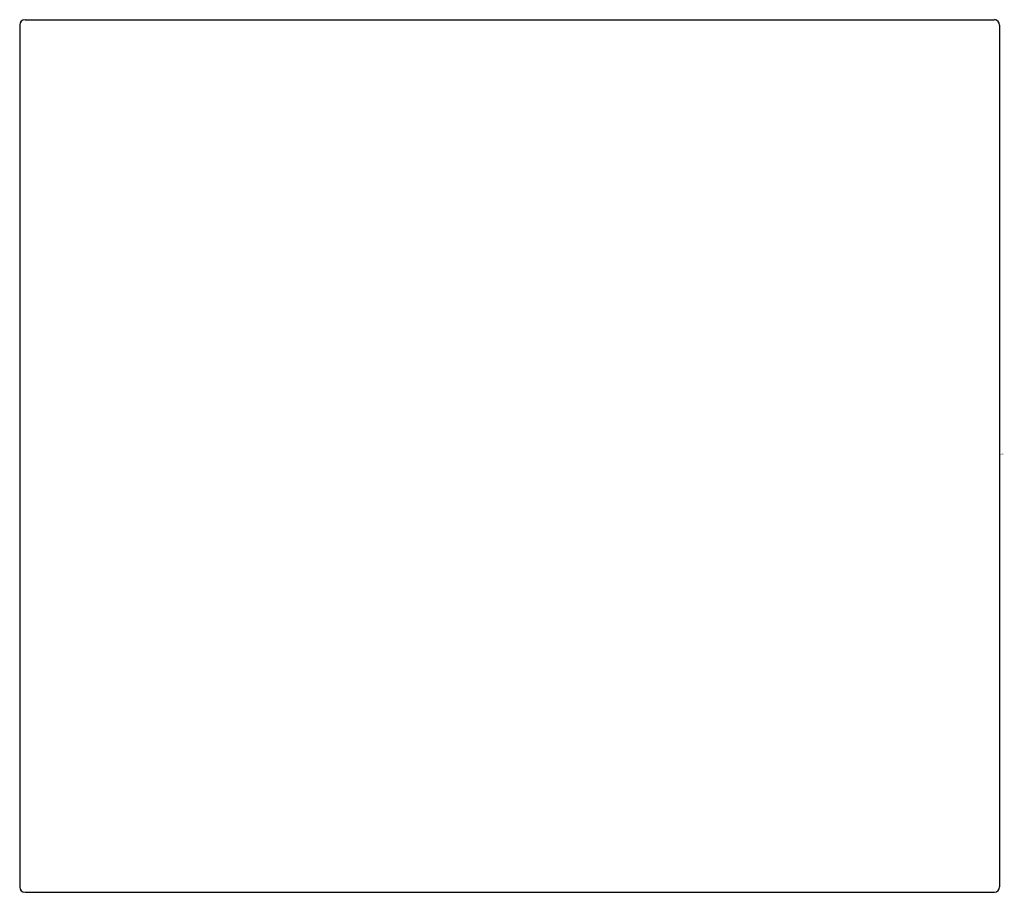
# Model space of a CAD drawing. Units: inches. Extents: x 4283.8 to 4285.98, y 225.41 to 227.34.
import ezdxf

# ---------------------------------------------------------------- set-up
doc = ezdxf.new("R2010")
doc.units = ezdxf.units.IN
doc.header["$LTSCALE"] = 0.64311
doc.header["$MEASUREMENT"] = 0
doc.layers.get('0').update_dxf_attribs({"color": 255, "linetype": 'CONTINUOUS'})
doc.layers.get('Defpoints').update_dxf_attribs({"linetype": 'CONTINUOUS'})
doc.styles.get("Standard").update_dxf_attribs({"font": 'txt', "width": 0.8})

msp = doc.modelspace()

# ---------------------------------------------------------------- linework, layer by layer
for p, q in [((4283.8156, 227.3411), (4285.9581, 227.3411)), ((4283.8038, 227.3295), (4283.8038, 225.4235)), ((4285.9691, 227.329), (4285.9691, 225.424)), ((4283.8156, 225.4119), (4285.9581, 225.4119))]:
    msp.add_line(p, q)
for centre, radius, start, end in [((4283.8156, 227.3293), 0.0118, 90.0369, 178.6179), ((4285.9571, 227.3291), 0.0121, 359.5904, 84.9366), ((4285.9571, 225.424), 0.0121, 275.0634, 0.4096), ((4283.8156, 225.4238), 0.0118, 181.3821, 269.9631)]:
    msp.add_arc(centre, radius, start, end)

# ---------------------------------------------------------------- texts
at = {"layer": 'Defpoints'}
for tag, p, s in [('MODELNUMBER', (4285.9697, 226.3805), 'K-880M'), ('TRADENAME', (4285.9697, 226.3788), ''), ('PRODUCT', (4285.9697, 226.3772), 'VALVE')]:
    msp.add_attdef(tag, p, s, height=0.001, dxfattribs=at)

doc.saveas('drawing.dxf')
